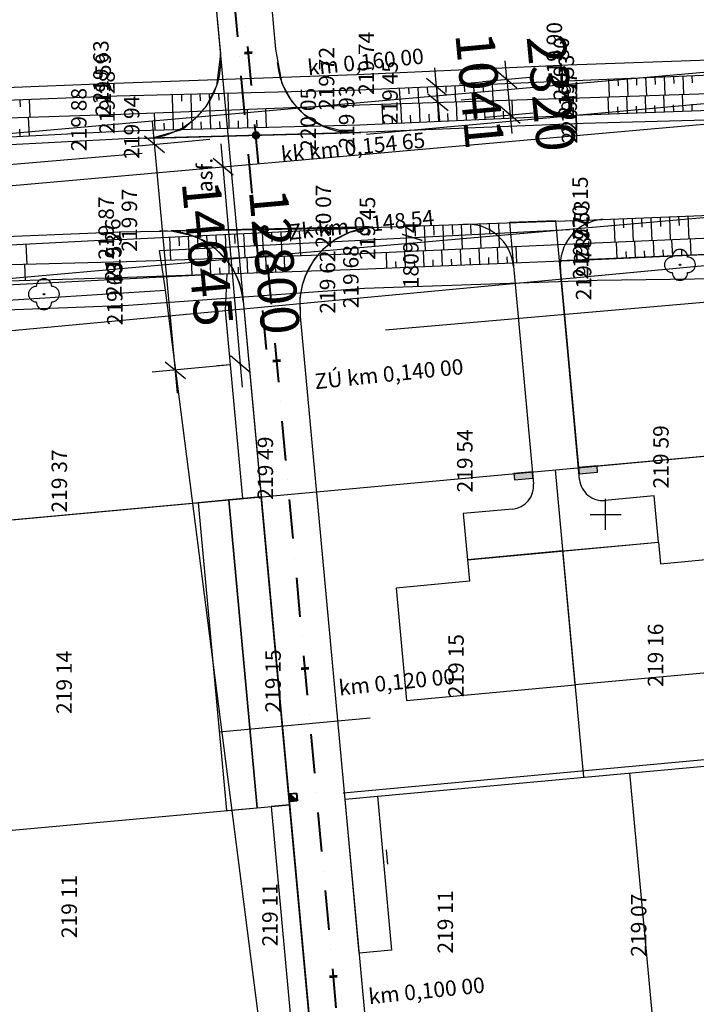
# Model space of a CAD drawing. Units: millimetres. Extents: x 11701229868 to 11704698401, y 4932647903 to 4934130697.
# Drawn here: x 11702644002 to 11702687749, y 4933828605 to 4933892293 of the extents above; entities that cross this region are included whole.
import ezdxf

# ---------------------------------------------------------------- set-up
doc = ezdxf.new("R2010")
doc.units = ezdxf.units.MM
doc.linetypes.add('DASHDOT', pattern=[25.4, 12.7, -6.35, 0, -6.35])
doc.linetypes.add('Čárkovaná', pattern=[564.444447, 282.222223, -282.222223])
doc.layers.get('DEFPOINTS').update_dxf_attribs({"color": 6})
for name, color, linetype in [('3', 7, 'Continuous'), ('31', 7, 'Continuous'), ('KANALIZACE DEŠŤOVÁ', 6, 'Continuous')]:
    doc.layers.add(name, color=color, linetype=linetype)
doc.styles.add('GENERATED_STYLE_5', font='verdana.TTF', dxfattribs={"width": 0.906714})
doc.dimstyles.new('Kopie z Kopie 1000 Cadkon', dxfattribs={"dimscale": 50, "dimtxt": 50, "dimasz": 24, "dimexe": 30, "dimexo": 60, "dimgap": 24, "dimtad": 1, "dimrnd": 1, "dimtxsty": 'Standard', "dimblk1": 'OBLIQUE', "dimblk2": 'OBLIQUE', "dimsah": 1, "dimcen": 25, "dimdle": 30, "dimadec": 0, "dimazin": 0, "dimtfac": 1, "dimtix": 1, "dimtmove": 2, "dimatfit": 3, "dimfxl": 0, "dimarcsym": 0})

# ---------------------------------------------------------------- blocks, each defined once
blk = doc.blocks.new('_OBLIQUE')
at = {"color": 0, "linetype": 'ByBlock'}
blk.add_line((-0.5, -0.5), (0.5, 0.5), dxfattribs=at)
blk = doc.blocks.new('*D87')
at = {"layer": '31', "color": 0, "lineweight": -2, "ltscale": 0.01}
for p, q in [((11702658416.43166, 4933868531.957367), (11702657020.310801, 4933884270.59734)), ((11702656500.740879, 4933882718.617993), (11702655658.71726, 4933882643.92496)), ((11702657631.782909, 4933869968.243941), (11702656789.759279, 4933869893.550909))]:
    blk.add_line(p, q, dxfattribs=at)
at = {"layer": 'DEFPOINTS', "color": 0, "lineweight": -3, "ltscale": 0.01}
for p in [(11702657152.85022, 4933882776.464379), (11702659489.0068, 4933882983.696831), (11702660620.04883, 4933870233.32278)]:
    blk.add_point(p, dxfattribs=at)
at = {"layer": '31', "color": 0, "lineweight": -2, "ltscale": 0.01, "xscale": 1200, "yscale": 1200, "zscale": 1200}
for p, rotation in [((11702657152.85022, 4933882776.464379), 95.06924382060913), ((11702658283.892241, 4933870026.090328), 275.0692438206091)]:
    blk.add_blockref('_OBLIQUE', p, dxfattribs=dict(at, rotation=rotation))
at = {"layer": '31', "color": 0, "lineweight": 15, "ltscale": 0.01, "insert": (11702660158.788401, 4933876617.758404), "char_height": 2500, "attachment_point": 5, "rotation": 275.0692438206}
blk.add_mtext('12800', dxfattribs=at)
blk = doc.blocks.new('*D91')
at = {"layer": '31', "color": 0, "lineweight": -2, "ltscale": 0.01}
for p, q in [((11702688914.06271, 4933846008.354886), (11702699436.26609, 4933731708.341633)), ((11702664913.137131, 4933842292.540834), (11702690545.252069, 4933844652.175963)), ((11702675160.33007, 4933730979.895864), (11702700792.445009, 4933733339.530993))]:
    blk.add_line(p, q, dxfattribs=at)
at = {"layer": 'DEFPOINTS', "color": 0, "lineweight": -3, "ltscale": 0.01}
for p in [(11702661925.76885, 4933842017.530396), (11702699298.76087, 4933733202.025774), (11702672172.96179, 4933730704.885427)]:
    blk.add_point(p, dxfattribs=at)
at = {"layer": '31', "color": 0, "lineweight": -2, "ltscale": 0.01, "xscale": 1200, "yscale": 1200, "zscale": 1200}
for p, rotation in [((11702689051.56793, 4933844514.670744), 95.2596966495821), ((11702699298.76087, 4933733202.025774), 275.2596966495822)]:
    blk.add_blockref('_OBLIQUE', p, dxfattribs=dict(at, rotation=rotation))
at = {"layer": '31', "color": 0, "lineweight": 15, "ltscale": 0.01, "insert": (11702696614.848499, 4933789082.940116), "char_height": 2500, "attachment_point": 5, "rotation": 275.2596966496}
blk.add_mtext('111783', dxfattribs=at)
blk = doc.blocks.new('*D92')
at = {"layer": '31', "color": 0, "lineweight": -2, "ltscale": 0.01}
for p, q in [((11702654199.847691, 4933868135.950871), (11702652582.35017, 4933885706.414236)), ((11702656290.193331, 4933884541.407413), (11702651226.171249, 4933884075.224876)), ((11702657632.68042, 4933869958.312331), (11702652568.658331, 4933869492.129793))]:
    blk.add_line(p, q, dxfattribs=at)
at = {"layer": 'DEFPOINTS', "color": 0, "lineweight": -3, "ltscale": 0.01}
for p in [(11702659277.561609, 4933884816.41785), (11702652719.855391, 4933884212.730095), (11702660620.0487, 4933870233.322768)]:
    blk.add_point(p, dxfattribs=at)
at = {"layer": '31', "color": 0, "lineweight": -2, "ltscale": 0.01, "xscale": 1200, "yscale": 1200, "zscale": 1200}
for p, rotation in [((11702652719.855391, 4933884212.730095), 95.25969663843942), ((11702654062.34248, 4933869629.635012), 275.2596966384394)]:
    blk.add_blockref('_OBLIQUE', p, dxfattribs=dict(at, rotation=rotation))
at = {"layer": '31', "color": 0, "lineweight": 15, "ltscale": 0.01, "insert": (11702655830.78303, 4933877145.77441), "char_height": 2500, "attachment_point": 5, "rotation": 275.2596966384}
blk.add_mtext('14645', dxfattribs=at)
blk = doc.blocks.new('*D93')
at = {"layer": '31', "color": 0, "lineweight": -2, "ltscale": 0.01}
for p, q in [((11702670947.083941, 4933887976.888786), (11702670836.426519, 4933889171.775784)), ((11702670947.083941, 4933887976.888786), (11702671043.05118, 4933886940.627534)), ((11702673932.50564, 4933888253.366042), (11702672440.69269, 4933888115.210567)), ((11702674028.472879, 4933887217.10479), (11702672536.659929, 4933887078.949315)), ((11702671043.05118, 4933886940.627534), (11702671153.708599, 4933885745.740538))]:
    blk.add_line(p, q, dxfattribs=at)
at = {"layer": 'DEFPOINTS', "color": 0, "lineweight": -3, "ltscale": 0.01}
for p in [(11702670945.288151, 4933887976.72248), (11702671041.25539, 4933886940.461227), (11702671043.05118, 4933886940.627534)]:
    blk.add_point(p, dxfattribs=at)
at = {"layer": '31', "color": 0, "lineweight": -2, "ltscale": 0.01, "xscale": 1200, "yscale": 1200, "zscale": 1200}
for p, rotation in [((11702670947.083941, 4933887976.888786), 275.2910197152996), ((11702671043.05118, 4933886940.627534), 95.29101971529953)]:
    blk.add_blockref('_OBLIQUE', p, dxfattribs=dict(at, rotation=rotation))
at = {"layer": '31', "color": 0, "lineweight": 15, "ltscale": 0.01, "insert": (11702673434.62851, 4933887684.683736), "char_height": 2500, "attachment_point": 5, "rotation": 275.2910197153}
blk.add_mtext('1041', dxfattribs=at)
blk = doc.blocks.new('*D94')
at = {"layer": '31', "color": 0, "lineweight": -2, "ltscale": 0.01}
for p, q in [((11702675496.11363, 4933888435.088675), (11702675385.456209, 4933889629.975672)), ((11702673930.911539, 4933888290.136698), (11702676989.72238, 4933888573.410457)), ((11702675496.11363, 4933888435.088675), (11702675710.04952, 4933886124.993234)), ((11702674144.847429, 4933885980.041256), (11702677203.65827, 4933886263.315015)), ((11702675710.04952, 4933886124.993234), (11702675820.706949, 4933884930.106237))]:
    blk.add_line(p, q, dxfattribs=at)
at = {"layer": 'DEFPOINTS', "color": 0, "lineweight": -3, "ltscale": 0.01}
for p in [(11702670943.69405, 4933888013.493135), (11702675710.04952, 4933886124.993234), (11702671157.62994, 4933885703.397694)]:
    blk.add_point(p, dxfattribs=at)
at = {"layer": '31', "color": 0, "lineweight": -2, "ltscale": 0.01, "xscale": 1200, "yscale": 1200, "zscale": 1200}
for p, rotation in [((11702675496.11363, 4933888435.088675), 275.2910197168966), ((11702675710.04952, 4933886124.993234), 95.29101971689659)]:
    blk.add_blockref('_OBLIQUE', p, dxfattribs=dict(at, rotation=rotation))
at = {"layer": '31', "color": 0, "lineweight": 15, "ltscale": 0.01, "insert": (11702678042.64253, 4933887505.96653), "char_height": 2500, "attachment_point": 5, "rotation": 275.2910197169}
blk.add_mtext('2320', dxfattribs=at)

msp = doc.modelspace()

# ---------------------------------------------------------------- hatches: boundary and pattern name
at = {"layer": '3', "linetype": 'Continuous', "lineweight": -3}
for points in [[(11702677148.749889, 4933863041.725118), (11702675953.80257, 4933862931.720942), (11702675990.470631, 4933862533.405171), (11702677185.41794, 4933862643.409347)], [(11702681331.065479, 4933863426.73973), (11702680136.11817, 4933863316.735555), (11702680172.78623, 4933862918.419785), (11702681367.73354, 4933863028.423959)]]:
    msp.add_hatch(color=0, dxfattribs=at).paths.add_polyline_path(points)

# ---------------------------------------------------------------- linework, layer by layer
at = {"layer": '3', "color": 0, "linetype": 'Continuous', "lineweight": -3}
for p, q in [((11702654189.57472, 4933920450.304101), (11702671298.962521, 4933734595.385668)), ((11702660571.481951, 4933890396.50941), (11702658562.779921, 4933912216.527548)), ((11702660571.481951, 4933890396.50941), (11702658562.779921, 4933912216.527548)), ((11702656291.071421, 4933897622.281166), (11702656985.108219, 4933890083.136378)), ((11702656291.071421, 4933897622.281166), (11702656985.108219, 4933890083.136378)), ((11702777006.784479, 4933894927.257923), (11702666419.786989, 4933884873.667685)), ((11702660976.433189, 4933888147.644565), (11702660571.481951, 4933890396.50941)), ((11702660976.433201, 4933888147.644566), (11702660571.481951, 4933890396.50941)), ((11702656985.108219, 4933890083.136378), (11702656730.47369, 4933887987.449286)), ((11702656985.108219, 4933890083.136378), (11702656730.47369, 4933887987.449286)), ((11702699240.2682, 4933890067.182652), (11702679450.2682, 4933889347.182652)), ((11702455900.2682, 4933868347.182652), (11702689520.2682, 4933889017.182652)), ((11702679450.2682, 4933889347.182652), (11702665780.2682, 4933888717.182652)), ((11702679900.2682, 4933888367.182652), (11702699250.2682, 4933889177.182652)), ((11702665780.2682, 4933888717.182652), (11702650130.2682, 4933888167.182652)), ((11702665910.2682, 4933887757.182652), (11702679900.2682, 4933888367.182652)), ((11702682074.2682, 4933888458.182652), (11702682122.2682, 4933887301.182652)), ((11702682673.2682, 4933888483.182652), (11702682693.2682, 4933888019.182652)), ((11702683273.2682, 4933888508.182652), (11702683322.2682, 4933887342.182652)), ((11702683872.2682, 4933888533.182652), (11702683892.2682, 4933888065.182652)), ((11702684472.2682, 4933888558.182652), (11702684521.2682, 4933887383.182652)), ((11702685071.2682, 4933888583.182652), (11702685091.2682, 4933888111.182652)), ((11702685671.2682, 4933888609.182652), (11702685721.2682, 4933887423.182652)), ((11702686270.2682, 4933888634.182652), (11702686290.2682, 4933888158.182652)), ((11702686870.2682, 4933888659.182652), (11702686920.2682, 4933887464.182652)), ((11702687469.2682, 4933888684.182652), (11702687489.2682, 4933888204.182652)), ((11702650130.2682, 4933888167.182652), (11702633440.2682, 4933887507.182652)), ((11702650280.2682, 4933887357.182652), (11702665910.2682, 4933887757.182652)), ((11702656730.47369, 4933887987.449286), (11702656064.434299, 4933886704.097638)), ((11702656730.47369, 4933887987.449286), (11702656064.434299, 4933886704.097638)), ((11702661627.003531, 4933886978.335633), (11702660976.433189, 4933888147.644565)), ((11702661627.003531, 4933886978.335634), (11702660976.433201, 4933888147.644566)), ((11702668547.2682, 4933887872.182652), (11702668591.2682, 4933886861.182652)), ((11702669146.2682, 4933887898.182652), (11702669164.2682, 4933887491.182652)), ((11702669746.2682, 4933887924.182652), (11702669791.2682, 4933886900.182652)), ((11702670345.2682, 4933887950.182652), (11702670363.2682, 4933887538.182652)), ((11702670945.2682, 4933887977.182652), (11702670990.2682, 4933886939.182652)), ((11702671544.2682, 4933888003.182652), (11702671562.2682, 4933887585.182652)), ((11702672143.2682, 4933888029.182652), (11702672189.2682, 4933886977.182652)), ((11702672743.2682, 4933888055.182652), (11702672761.2682, 4933887632.182652)), ((11702673342.2682, 4933888081.182652), (11702673388.2682, 4933887016.182652)), ((11702673942.2682, 4933888107.182652), (11702673961.2682, 4933887679.182652)), ((11702674541.2682, 4933888133.182652), (11702674588.2682, 4933887055.182652)), ((11702680220.2682, 4933887237.182652), (11702699430.2682, 4933887887.182652)), ((11702633460.2682, 4933886717.182652), (11702650280.2682, 4933887357.182652)), ((11702644017.2682, 4933887119.182652), (11702644035.2682, 4933886659.182652)), ((11702644617.2682, 4933887142.182652), (11702644661.2682, 4933885989.182652)), ((11702653858.2682, 4933887449.182652), (11702653887.2682, 4933886315.182652)), ((11702654458.2682, 4933887464.182652), (11702654469.2682, 4933887014.182652)), ((11702655057.2682, 4933887479.182652), (11702655086.2682, 4933886361.182652)), ((11702655657.2682, 4933887495.182652), (11702655669.2682, 4933887050.182652)), ((11702656257.2682, 4933887510.182652), (11702656285.2682, 4933886407.182652)), ((11702656857.2682, 4933887525.182652), (11702656868.2682, 4933887087.182652)), ((11702657457.2682, 4933887541.182652), (11702657485.2682, 4933886452.182652)), ((11702665990.2682, 4933886777.182652), (11702680220.2682, 4933887237.182652)), ((11702675893.2682, 4933885920.182652), (11702675839.2682, 4933887095.182652)), ((11702682096.2682, 4933886189.182652), (11702682055.2682, 4933887299.182652)), ((11702683295.2682, 4933886233.182652), (11702683254.2682, 4933887340.182652)), ((11702684495.2682, 4933886277.182652), (11702684454.2682, 4933887380.182652)), ((11702685694.2682, 4933886321.182652), (11702685654.2682, 4933887421.182652)), ((11702686893.2682, 4933886365.182652), (11702686853.2682, 4933887461.182652)), ((11702650530.2682, 4933886187.182652), (11702665990.2682, 4933886777.182652)), ((11702656064.434299, 4933886704.097638), (11702655453.329531, 4933886003.041644)), ((11702656064.434299, 4933886704.097638), (11702655453.329531, 4933886003.041645)), ((11702657554.2682, 4933885256.182652), (11702657524.2682, 4933886454.182652)), ((11702658753.2682, 4933885286.182652), (11702658723.2682, 4933886500.182652)), ((11702659953.2682, 4933885316.182652), (11702659922.2682, 4933886545.182652)), ((11702662421.42281, 4933886138.773869), (11702661627.003531, 4933886978.335634)), ((11702662421.42281, 4933886138.773868), (11702661627.003531, 4933886978.335633)), ((11702667502.2682, 4933885536.182652), (11702667443.2682, 4933886824.182652)), ((11702668701.2682, 4933885591.182652), (11702668643.2682, 4933886863.182652)), ((11702669899.2682, 4933885646.182652), (11702669841.2682, 4933886902.182652)), ((11702671098.2682, 4933885701.182652), (11702671041.2682, 4933886940.182652)), ((11702672297.2682, 4933885755.182652), (11702672241.2682, 4933886979.182652)), ((11702673496.2682, 4933885810.182652), (11702673441.2682, 4933887018.182652)), ((11702674694.2682, 4933885865.182652), (11702674639.2682, 4933887057.182652)), ((11702699440.2682, 4933886827.182652), (11702680410.2682, 4933886127.182652)), ((11702682696.2682, 4933886211.182652), (11702682680.2682, 4933886654.182652)), ((11702683895.2682, 4933886255.182652), (11702683879.2682, 4933886697.182652)), ((11702685094.2682, 4933886299.182652), (11702685078.2682, 4933886740.182652)), ((11702686293.2682, 4933886343.182652), (11702686277.2682, 4933886782.182652)), ((11702687492.2682, 4933886388.182652), (11702687476.2682, 4933886825.182652)), ((11702633610.2682, 4933885617.182652), (11702650530.2682, 4933886187.182652)), ((11702644629.2682, 4933884758.182652), (11702644563.2682, 4933885986.182652)), ((11702652755.2682, 4933885136.182652), (11702652727.2682, 4933886271.182652)), ((11702653955.2682, 4933885166.182652), (11702653926.2682, 4933886317.182652)), ((11702655453.329531, 4933886003.041645), (11702654555.2682, 4933885181.182652)), ((11702655453.329531, 4933886003.041644), (11702654555.2682, 4933885181.182652)), ((11702655155.2682, 4933885196.182652), (11702655126.2682, 4933886362.182652)), ((11702656354.2682, 4933885226.182652), (11702656324.2682, 4933886408.182652)), ((11702659353.2682, 4933885301.182652), (11702659341.2682, 4933885790.182652)), ((11702663592.09848, 4933885406.97841), (11702662421.42281, 4933886138.773869)), ((11702663592.09848, 4933885406.97841), (11702662421.42281, 4933886138.773868)), ((11702680410.2682, 4933886127.182652), (11702666000.2682, 4933885467.182652)), ((11702668101.2682, 4933885563.182652), (11702668078.2682, 4933886075.182652)), ((11702669300.2682, 4933885618.182652), (11702669277.2682, 4933886124.182652)), ((11702670499.2682, 4933885673.182652), (11702670476.2682, 4933886172.182652)), ((11702671698.2682, 4933885728.182652), (11702671675.2682, 4933886221.182652)), ((11702672896.2682, 4933885783.182652), (11702672874.2682, 4933886269.182652)), ((11702674095.2682, 4933885838.182652), (11702674073.2682, 4933886318.182652)), ((11702675294.2682, 4933885893.182652), (11702675272.2682, 4933886366.182652)), ((11702699510.2682, 4933886077.182652), (11702680430.2682, 4933885577.182652)), ((11702455710.2682, 4933864907.182652), (11702689740.2682, 4933885667.182652)), ((11702644030.2682, 4933884726.182652), (11702644004.2682, 4933885222.182652)), ((11702666000.2682, 4933885467.182652), (11702650800.2682, 4933885087.182652)), ((11702654555.2682, 4933885181.182652), (11702652563.26893, 4933884635.070024)), ((11702654555.2682, 4933885181.182652), (11702652563.26893, 4933884635.070024)), ((11702653355.2682, 4933885151.182652), (11702653344.2682, 4933885608.182652)), ((11702654555.2682, 4933885181.182652), (11702654543.2682, 4933885644.182652)), ((11702655754.2682, 4933885211.182652), (11702655743.2682, 4933885681.182652)), ((11702656954.2682, 4933885241.182652), (11702656942.2682, 4933885717.182652)), ((11702658154.2682, 4933885271.182652), (11702658142.2682, 4933885753.182652)), ((11702665299.651831, 4933884983.105021), (11702663592.09848, 4933885406.97841)), ((11702665299.651831, 4933884983.105021), (11702663592.09848, 4933885406.97841)), ((11702680430.2682, 4933885577.182652), (11702665970.2682, 4933884997.182652)), ((11702650800.2682, 4933885087.182652), (11702633750.2682, 4933884177.182652)), ((11702650790.2682, 4933884587.182652), (11702633780.2682, 4933883687.182652)), ((11702665970.2682, 4933884997.182652), (11702650790.2682, 4933884587.182652)), ((11702652563.26893, 4933884635.070024), (11702658029.941561, 4933884782.720603)), ((11702652563.26893, 4933884635.070024), (11702658029.941561, 4933884782.720602)), ((11702658029.941561, 4933884782.720602), (11702665299.651831, 4933884983.105021)), ((11702658029.941561, 4933884782.720603), (11702665299.651831, 4933884983.105021)), ((11702651914.540529, 4933883642.655272), (11702525388.3857, 4933872916.767198)), ((11702667645.05328, 4933872226.000899), (11702765040.16663, 4933880702.463214)), ((11702681120.2682, 4933879357.182652), (11702699680.2682, 4933880087.182652)), ((11702690370.2682, 4933879667.182652), (11702679540.2682, 4933878717.182652)), ((11702683011.2682, 4933879431.182652), (11702683035.2682, 4933878823.182652)), ((11702683610.2682, 4933879455.182652), (11702683670.2682, 4933877938.182652)), ((11702684210.2682, 4933879479.182652), (11702684234.2682, 4933878873.182652)), ((11702684809.2682, 4933879502.182652), (11702684868.2682, 4933877992.182652)), ((11702685409.2682, 4933879526.182652), (11702685433.2682, 4933878923.182652)), ((11702686008.2682, 4933879549.182652), (11702686067.2682, 4933878047.182652)), ((11702686608.2682, 4933879573.182652), (11702686631.2682, 4933878973.182652)), ((11702687207.2682, 4933879596.182652), (11702687266.2682, 4933878101.182652)), ((11702650470.2682, 4933878067.182652), (11702666130.2682, 4933878837.182652)), ((11702650520.2682, 4933878577.182652), (11702666130.2682, 4933878837.182652)), ((11702666836.62499, 4933878890.837531), (11702656268.7719, 4933878680.89275)), ((11702665357.30876, 4933878546.342712), (11702666836.62499, 4933878890.837531)), ((11702666130.2682, 4933878837.182652), (11702681120.2682, 4933879357.182652)), ((11702668958.2682, 4933878935.182652), (11702669015.2682, 4933877290.182652)), ((11702669558.2682, 4933878956.182652), (11702669581.2682, 4933878300.182652)), ((11702670157.2682, 4933878977.182652), (11702670214.2682, 4933877343.182652)), ((11702670757.2682, 4933878998.182652), (11702670780.2682, 4933878346.182652)), ((11702671357.2682, 4933879018.182652), (11702671413.2682, 4933877396.182652)), ((11702671956.2682, 4933879039.182652), (11702671979.2682, 4933878392.182652)), ((11702672556.2682, 4933879060.182652), (11702672612.2682, 4933877448.182652)), ((11702673156.2682, 4933879081.182652), (11702673178.2682, 4933878438.182652)), ((11702673755.2682, 4933879102.182652), (11702673811.2682, 4933877501.182652)), ((11702674355.2682, 4933879122.182652), (11702674377.2682, 4933878484.182652)), ((11702674954.2682, 4933879143.182652), (11702675009.2682, 4933877554.182652)), ((11702678667.09531, 4933879274.35641), (11702675664.06398, 4933879169.489617)), ((11702675664.06398, 4933879169.489617), (11702677219.42757, 4933862273.971469)), ((11702680206.795851, 4933862548.981906), (11702678667.09531, 4933879274.35641)), ((11702682411.2682, 4933879408.182652), (11702682471.2682, 4933877884.182652)), ((11702634060.2682, 4933877877.182652), (11702650520.2682, 4933878577.182652)), ((11702653050.2682, 4933877367.182652), (11702679540.2682, 4933878717.182652)), ((11702679540.2682, 4933878717.182652), (11702653190.2682, 4933876407.182652)), ((11702653688.2682, 4933878225.182652), (11702653761.2682, 4933876736.182652)), ((11702656268.7719, 4933878680.89275), (11702653788.348801, 4933878631.615769)), ((11702653788.348801, 4933878631.615769), (11702655075.04204, 4933878344.576247)), ((11702654287.2682, 4933878255.182652), (11702654316.2682, 4933877655.182652)), ((11702654886.2682, 4933878284.182652), (11702654960.2682, 4933876777.182652)), ((11702655075.04204, 4933878344.576247), (11702655660.23074, 4933878121.912366)), ((11702655486.2682, 4933878314.182652), (11702655516.2682, 4933877707.182652)), ((11702656085.2682, 4933878343.182652), (11702656160.2682, 4933876818.182652)), ((11702656684.2682, 4933878373.182652), (11702656714.2682, 4933877759.182652)), ((11702657283.2682, 4933878402.182652), (11702657359.2682, 4933876860.182652)), ((11702657883.2682, 4933878431.182652), (11702657913.2682, 4933877811.182652)), ((11702658482.2682, 4933878461.182652), (11702658559.2682, 4933876901.182652)), ((11702659081.2682, 4933878490.182652), (11702659112.2682, 4933877863.182652)), ((11702659681.2682, 4933878520.182652), (11702659759.2682, 4933876942.182652)), ((11702660280.2682, 4933878549.182652), (11702660311.2682, 4933877915.182652)), ((11702660879.2682, 4933878579.182652), (11702660957.2682, 4933876984.182652)), ((11702661478.2682, 4933878608.182652), (11702661510.2682, 4933877967.182652)), ((11702662078.2682, 4933878638.182652), (11702662157.2682, 4933877025.182652)), ((11702664339.88158, 4933878024.807465), (11702665357.30876, 4933878546.342712)), ((11702699750.2682, 4933878667.182652), (11702681220.2682, 4933877827.182652)), ((11702650470.2682, 4933878067.182652), (11702634230.2682, 4933877257.182652)), ((11702644392.2682, 4933877764.182652), (11702644457.2682, 4933876458.182652)), ((11702655660.23074, 4933878121.912366), (11702656577.638, 4933877546.946685)), ((11702656577.638, 4933877546.946685), (11702657436.28578, 4933876679.127922)), ((11702663675.072981, 4933877494.410975), (11702664339.88158, 4933878024.807465)), ((11702681220.2682, 4933877827.182652), (11702665990.2682, 4933877157.182652)), ((11702674942.2682, 4933876523.182652), (11702674900.2682, 4933877549.182652)), ((11702676141.2682, 4933876572.182652), (11702676099.2682, 4933877602.182652)), ((11702681150.2682, 4933876777.182652), (11702699810.2682, 4933877617.182652)), ((11702682626.2682, 4933876843.182652), (11702682579.2682, 4933877889.182652)), ((11702683825.2682, 4933876897.182652), (11702683778.2682, 4933877943.182652)), ((11702685023.2682, 4933876951.182652), (11702684976.2682, 4933877997.182652)), ((11702686222.2682, 4933877005.182652), (11702686175.2682, 4933878052.182652)), ((11702687421.2682, 4933877059.182652), (11702687374.2682, 4933878106.182652)), ((11702665990.2682, 4933877157.182652), (11702650900.2682, 4933876637.182652)), ((11702653190.2682, 4933876407.182652), (11702653050.2682, 4933877367.182652)), ((11702658753.2682, 4933875906.182652), (11702658718.2682, 4933876906.182652)), ((11702659952.2682, 4933875948.182652), (11702659917.2682, 4933876948.182652)), ((11702661152.2682, 4933875989.182652), (11702661117.2682, 4933876989.182652)), ((11702663022.328911, 4933876738.338127), (11702663675.072981, 4933877494.410975)), ((11702667748.2682, 4933876229.182652), (11702667707.2682, 4933877233.182652)), ((11702668947.2682, 4933876278.182652), (11702668906.2682, 4933877285.182652)), ((11702670146.2682, 4933876327.182652), (11702670105.2682, 4933877338.182652)), ((11702671345.2682, 4933876376.182652), (11702671304.2682, 4933877391.182652)), ((11702672544.2682, 4933876425.182652), (11702672502.2682, 4933877443.182652)), ((11702673743.2682, 4933876474.182652), (11702673701.2682, 4933877496.182652)), ((11702674342.2682, 4933876499.182652), (11702674325.2682, 4933876908.182652)), ((11702675541.2682, 4933876548.182652), (11702675524.2682, 4933876959.182652)), ((11702683225.2682, 4933876870.182652), (11702683206.2682, 4933877289.182652)), ((11702684424.2682, 4933876924.182652), (11702684405.2682, 4933877343.182652)), ((11702685623.2682, 4933876978.182652), (11702685604.2682, 4933877397.182652)), ((11702686822.2682, 4933877032.182652), (11702686803.2682, 4933877451.182652)), ((11702653190.2682, 4933876407.182652), (11702614360.2682, 4933873007.182652)), ((11702650900.2682, 4933876637.182652), (11702634330.2682, 4933876177.182652)), ((11702644375.2682, 4933875435.182652), (11702644344.2682, 4933876455.182652)), ((11702653430.2682, 4933874797.182652), (11702653190.2682, 4933876407.182652)), ((11702653640.2682, 4933873137.182652), (11702689510.2682, 4933876517.182652)), ((11702655155.2682, 4933875782.182652), (11702655120.2682, 4933876782.182652)), ((11702656354.2682, 4933875823.182652), (11702656319.2682, 4933876824.182652)), ((11702656954.2682, 4933875844.182652), (11702656940.2682, 4933876244.182652)), ((11702657436.28578, 4933876679.127922), (11702657804.99824, 4933876130.264145)), ((11702657554.2682, 4933875865.182652), (11702657519.2682, 4933876865.182652)), ((11702658153.2682, 4933875886.182652), (11702658139.2682, 4933876286.182652)), ((11702659353.2682, 4933875927.182652), (11702659339.2682, 4933876327.182652)), ((11702660552.2682, 4933875969.182652), (11702660538.2682, 4933876369.182652)), ((11702662493.577089, 4933875775.114676), (11702663022.328911, 4933876738.338127)), ((11702665990.2682, 4933876157.182652), (11702681150.2682, 4933876777.182652)), ((11702668347.2682, 4933876253.182652), (11702668331.2682, 4933876656.182652)), ((11702669546.2682, 4933876302.182652), (11702669530.2682, 4933876706.182652)), ((11702670745.2682, 4933876351.182652), (11702670729.2682, 4933876757.182652)), ((11702671944.2682, 4933876401.182652), (11702671928.2682, 4933876807.182652)), ((11702673143.2682, 4933876450.182652), (11702673127.2682, 4933876858.182652)), ((11702634320.2682, 4933875127.182652), (11702650970.2682, 4933875637.182652)), ((11702650970.2682, 4933875637.182652), (11702665990.2682, 4933876157.182652)), ((11702655755.2682, 4933875803.182652), (11702655741.2682, 4933876203.182652)), ((11702657804.99824, 4933876130.264145), (11702658206.985331, 4933875250.161047)), ((11702662278.11054, 4933875134.046195), (11702662493.577089, 4933875775.114676)), ((11702681340.2682, 4933875437.182652), (11702699760.2682, 4933875687.182652)), ((11702658206.985331, 4933875250.161047), (11702658458.23008, 4933874080.989076)), ((11702662133.882099, 4933874305.62843), (11702662278.11054, 4933875134.046195)), ((11702666290.2682, 4933874917.182652), (11702681340.2682, 4933875437.182652)), ((11702614380.2682, 4933872337.182652), (11702653430.2682, 4933874797.182652)), ((11702651030.2682, 4933873817.182652), (11702666290.2682, 4933874917.182652)), ((11702653640.2682, 4933873137.182652), (11702653430.2682, 4933874797.182652)), ((11702634680.2682, 4933873227.182652), (11702651030.2682, 4933873817.182652)), ((11702658458.23008, 4933874080.989076), (11702658587.112591, 4933872680.971165)), ((11702662161.44964, 4933873125.095644), (11702662133.882099, 4933874305.62843)), ((11702614760.2682, 4933869477.182652), (11702653640.2682, 4933873137.182652)), ((11702665600.2682, 4933779617.182652), (11702653640.2682, 4933873137.182652)), ((11702667663.02631, 4933813362.870687), (11702662161.44964, 4933873125.095644)), ((11702658587.112591, 4933872680.971165), (11702659623.00425, 4933861428.344201)), ((11702422757.1982, 4933839623.008265), (11702693184.639099, 4933864517.953187)), ((11702680473.178511, 4933843292.319675), (11702678642.434031, 4933863179.230336)), ((11702659623.00425, 4933861428.344201), (11702661427.786221, 4933841509.164779)), ((11702685024.511379, 4933861486.14745), (11702681837.98521, 4933861192.802983)), ((11702681880.2682, 4933859297.182652), (11702681880.2682, 4933861297.182652)), ((11702685299.52182, 4933858498.779167), (11702685024.511379, 4933861486.14745)), ((11702675863.24865, 4933860642.782108), (11702672676.722481, 4933860349.437641)), ((11702672676.722481, 4933860349.437641), (11702672951.73291, 4933857362.069359)), ((11702680880.2682, 4933860297.182652), (11702682880.2682, 4933860297.182652)), ((11702672951.73291, 4933857362.069359), (11702685299.52182, 4933858498.779167)), ((11702656904.27541, 4933846235.627342), (11702666663.011801, 4933847133.994772)), ((11702665038.59067, 4933841871.446066), (11702697087.17874, 4933844821.76735)), ((11702686543.977791, 4933810079.866938), (11702683461.19142, 4933843567.389456)), ((11702529117.537741, 4933829329.735538), (11702659365.249359, 4933841320.048341)), ((11702661427.786221, 4933841509.164779), (11702665024.24131, 4933802756.082783)), ((11702667702.830839, 4933838599.754576), (11702667773.206511, 4933837672.103327))]:
    msp.add_line(p, q, dxfattribs=at)
at = {"layer": '3', "color": 0, "linetype": 'Continuous', "lineweight": -3, "flags": 128}
for points in [[(11702678905.43111, 4933876685.375331), (11702680136.11817, 4933863316.735555), (11702693184.639099, 4933864517.953187), (11702690843.87221, 4933877213.550678)], [(11702633307.86772, 4933859012.385429), (11702658428.056931, 4933861318.340026), (11702657308.819349, 4933873476.332551), (11702657409.972269, 4933875860.128466), (11702631878.330429, 4933874541.084574)], [(11702677148.749889, 4933863041.725118), (11702675953.80257, 4933862931.720942), (11702675990.470631, 4933862533.405171), (11702677185.41794, 4933862643.409347)], [(11702681331.065479, 4933863426.73973), (11702680136.11817, 4933863316.735555), (11702680172.78623, 4933862918.419785), (11702681367.73354, 4933863028.423959)], [(11702659365.249359, 4933841320.048341), (11702657531.846451, 4933861235.836895), (11702655540.26759, 4933861052.496603), (11702657373.670509, 4933841136.708049)], [(11702657531.846451, 4933861235.836895), (11702659365.249359, 4933841320.048341), (11702661456.40716, 4933841512.555647), (11702659623.00425, 4933861428.344201)], [(11702690157.8598, 4933857540.107162), (11702690827.05187, 4933850270.844339), (11702679923.157631, 4933849267.056242), (11702679125.627371, 4933857930.424263), (11702685299.52182, 4933858498.779167), (11702685427.86002, 4933857104.673968)], [(11702668350.071341, 4933855532.530967), (11702669019.263399, 4933848263.268145), (11702679923.157631, 4933849267.056242), (11702679125.627371, 4933857930.424263), (11702672951.73291, 4933857362.069359), (11702673080.071119, 4933855967.96416)], [(11702667129.74847, 4933842063.953372), (11702668046.44993, 4933832106.059094), (11702665955.29213, 4933831913.551788), (11702665038.59067, 4933841871.446066)]]:
    msp.add_lwpolyline(points, close=True, dxfattribs=at)
msp.add_lwpolyline([(11702661386.136669, 4933829185.473918), (11702663163.06682, 4933810036.352197), (11702649498.245649, 4933808778.399345), (11702650636.8099, 4933796410.466169), (11702660503.644899, 4933797318.784915, 0.4142135624), (11702665024.24131, 4933802756.082783), (11702661456.40716, 4933841512.555647), (11702660261.45985, 4933841402.551472)], format="xyb", close=True, dxfattribs=at)
at = {"layer": '3', "color": 0, "linetype": 'Continuous', "lineweight": -3}
for centre in [(11702686690.2682, 4933876437.182652), (11702645570.2682, 4933874537.182652)]:
    msp.add_circle(centre, 50, dxfattribs=at)
for centre, radius, start, end in [((11702652006.161079, 4933889624.785649), 5000, 270.8435864415, 5.2596948832), ((11702665631.69701, 4933889972.067437), 5000, 185.2596948832, 274.84986766), ((11702667114.452761, 4933873865.269657), 5000, 94.9740340798, 185.2596948832), ((11702672941.021339, 4933876061.761912), 3000, 5.2596948832, 95.2597442857), ((11702681948.677719, 4933876391.97856), 3000, 95.2597442857, 185.2596948832), ((11702653479.28294, 4933873622.638346), 5000, 5.2596948832, 94.9740340798), ((11702686190.2682, 4933876437.182652), 500, 90, 270), ((11702686690.2682, 4933876937.182652), 500, 0, 180), ((11702687190.2682, 4933876437.182652), 500, 270, 90), ((11702686690.2682, 4933875937.182652), 500, 180, 0), ((11702645070.2682, 4933874537.182652), 500, 90, 270), ((11702645570.2682, 4933875037.182652), 500, 0, 180), ((11702646070.2682, 4933874537.182652), 500, 270, 90), ((11702645570.2682, 4933874037.182652), 500, 180, 0), ((11702675725.743429, 4933862136.466249), 1500.000002, 275.2597442857, 5.2596948832), ((11702681700.47999, 4933862686.487125), 1500.000001, 185.2596948832, 275.2597442857)]:
    msp.add_arc(centre, radius, start, end, dxfattribs=at)
at = {"layer": '31', "color": 1, "linetype": 'DASHDOT', "lineweight": 40, "ltscale": 200}
for p, q in [((11702659961.652281, 4933870956.135647), (11702654597.53857, 4933929225.135568)), ((11702659446.623911, 4933882979.93719), (11702656770.35895, 4933912051.521285)), ((11702665870.605339, 4933813197.864424), (11702659835.86064, 4933878751.75782))]:
    msp.add_line(p, q, dxfattribs=at)
at = {"layer": '31', "color": 5, "lineweight": 60, "ltscale": 0.01}
for p, q in [((11702658539.933611, 4933890126.399551), (11702659033.358259, 4933890171.82312)), ((11702660373.3365, 4933870210.610995), (11702660866.76116, 4933870256.034564)), ((11702662206.739401, 4933850294.822439), (11702662700.164049, 4933850340.246008)), ((11702664040.1423, 4933830379.033883), (11702664533.56695, 4933830424.457452))]:
    msp.add_line(p, q, dxfattribs=at)
for centre in [(11702659277.561609, 4933884816.41785), (11702659837.64518, 4933878732.372788)]:
    msp.add_circle(centre, 179.932175, dxfattribs=at)
at = {"layer": 'KANALIZACE DEŠŤOVÁ', "color": 6, "linetype": 'Čárkovaná', "lineweight": 40, "ltscale": 10}
for p, q in [((11702661402.211281, 4933842213.457609), (11702661899.428221, 4933842266.138866)), ((11702661402.211281, 4933842213.457609), (11702661899.428221, 4933842266.138866)), ((11702661454.89254, 4933841716.240671), (11702661402.211281, 4933842213.457609)), ((11702661402.211281, 4933842213.457609), (11702661952.10948, 4933841768.921926)), ((11702661454.89254, 4933841716.240671), (11702661402.211281, 4933842213.457609)), ((11702661402.211281, 4933842213.457609), (11702661952.10948, 4933841768.921926)), ((11702661409.661539, 4933842143.140516), (11702661881.792379, 4933841761.471676)), ((11702661409.661539, 4933842143.140516), (11702661881.792379, 4933841761.471676)), ((11702661417.11179, 4933842072.823423), (11702661811.47529, 4933841754.021421)), ((11702661417.11179, 4933842072.823423), (11702661811.47529, 4933841754.021421)), ((11702661424.56204, 4933842002.50633), (11702661741.15819, 4933841746.571165)), ((11702661424.56204, 4933842002.50633), (11702661741.15819, 4933841746.571165)), ((11702661432.0123, 4933841932.189234), (11702661670.841101, 4933841739.120913)), ((11702661432.0123, 4933841932.189234), (11702661670.841101, 4933841739.120913)), ((11702661439.462549, 4933841861.872141), (11702661600.52401, 4933841731.670654)), ((11702661439.462549, 4933841861.872141), (11702661600.52401, 4933841731.670654)), ((11702661899.428221, 4933842266.138866), (11702661952.10948, 4933841768.921926)), ((11702661899.428221, 4933842266.138866), (11702661952.10948, 4933841768.921926)), ((11702661446.912809, 4933841791.555046), (11702661530.206909, 4933841724.2204)), ((11702661446.912809, 4933841791.555046), (11702661530.206909, 4933841724.2204)), ((11702661952.10948, 4933841768.921926), (11702661454.89254, 4933841716.240671)), ((11702661952.10948, 4933841768.921926), (11702661454.89254, 4933841716.240671))]:
    msp.add_line(p, q, dxfattribs=at)

# ---------------------------------------------------------------- texts
at = {"layer": '3', "color": 0, "linetype": 'Continuous', "lineweight": -3, "char_height": 1000, "attachment_point": 7, "rotation": 90, "style": 'GENERATED_STYLE_5'}
for s, insert in [('{219 90 }', (11702679384.174959, 4933888050.04735)), ('{219 63 }', (11702650064.174959, 4933886870.04735)), ('{219 74 }', (11702667220.30369, 4933887420.04735)), ('{219 80 }', (11702679834.174959, 4933887070.04735)), ('{219 72 }', (11702664656.33362, 4933886443.556243)), ('{219 59 }', (11702650214.174959, 4933886060.04735)), ('{219 53 }', (11702680154.174959, 4933885940.04735)), ('{219 45 }', (11702668761.78894, 4933885529.520671)), ('{219 28 }', (11702650464.174959, 4933884890.04735)), ('{219 97 }', (11702680344.174959, 4933884830.04735)), ('{219 88 }', (11702648638.397261, 4933883790.04735)), ('{220 05 }', (11702663471.12141, 4933883798.993994)), ('{219 93 }', (11702665953.695391, 4933883949.420185)), ('{220 11 }', (11702680364.174959, 4933884280.04735)), ('{219 94 }', (11702652057.841511, 4933883290.04735)), ('{asf.}', (11702656777.878241, 4933881131.896938)), ('{220 15 }', (11702681054.174959, 4933878060.04735)), ('{220 07 }', (11702664447.178869, 4933877540.04735)), ('{219 87 }', (11702650404.174959, 4933876770.04735)), ('{219 97 }', (11702651905.87504, 4933877280.04735)), ('{219 45 }', (11702667299.57976, 4933876755.749802)), ('{219 53 }', (11702681154.174959, 4933876530.04735)), ('{219 77 }', (11702681084.174959, 4933875480.04735)), ('{219 26 }', (11702650834.174959, 4933875340.04735)), ('{1809/4}', (11702670106.480631, 4933874920.078793)), ('{219 53 }', (11702650904.174959, 4933874340.04735)), ('{219 78 }', (11702681274.174959, 4933874140.04735)), ('{219 68 }', (11702666224.174959, 4933873620.04735)), ('{219 62 }', (11702664715.499451, 4933873276.936987)), ('{219 63 }', (11702650964.174959, 4933872520.04735)), ('{219 54 }', (11702673594.174959, 4933861710.04735)), ('{219 59 }', (11702686274.174959, 4933861970.04735)), ('{219 49 }', (11702660694.174959, 4933861240.04735)), ('{219 37 }', (11702647374.174959, 4933860410.04735)), ('{219 16 }', (11702685924.174959, 4933849140.04735)), ('{219 15 }', (11702673024.174959, 4933848460.04735)), ('{219 14 }', (11702647684.174959, 4933847380.04735)), ('{219 15 }', (11702661194.174959, 4933847470.04735)), ('{219 11 }', (11702648014.174959, 4933832880.04735)), ('{219 11 }', (11702660994.174959, 4933832350.04735)), ('{219 11 }', (11702672334.174959, 4933831880.04735)), ('{219 07 }', (11702684834.174959, 4933831680.04735))]:
    msp.add_mtext(s, dxfattribs=dict(at, insert=insert))
at = {"layer": '3', "color": 3, "linetype": 'Continuous', "lineweight": -3, "char_height": 1000, "attachment_point": 7, "rotation": 5.8282098441, "style": 'GENERATED_STYLE_5'}
for s, insert in [('km 0,160 00\\P ', (11702662693.00676, 4933888379.372166)), ('kk km 0,154 65\\P\\P ', (11702661148.80666, 4933881100.832012)), ('Zk km 0,148 54\\P ', (11702661491.103439, 4933877740.209991)), ('ZÚ km 0,140 00\\P ', (11702663152.7087, 4933868079.010615)), ('km 0,120 00\\P ', (11702664711.954929, 4933848263.466859)), ('km 0,100 00\\P ', (11702666634.64489, 4933828297.53609))]:
    msp.add_mtext(s, dxfattribs=dict(at, insert=insert))

# ---------------------------------------------------------------- dimensions: what is measured, and where the dimension line sits
at = {"layer": '31', "color": 1, "lineweight": 15, "ltscale": 0.01}
for p1, p2, distance, picture, middle in [((11702670945.288151, 4933887976.722479), (11702671041.25539, 4933886940.461226), 1.803474, '*D93', (11702673434.62851, 4933887684.683736)), ((11702670943.69405, 4933888013.493135), (11702671157.62994, 4933885703.397694), 4571.899697, '*D94', (11702678042.64253, 4933887505.96653)), ((11702660620.0487, 4933870233.322768), (11702659277.561609, 4933884816.41785), 6585.434667, '*D92', (11702655830.78303, 4933877145.77441)), ((11702660620.04883, 4933870233.32278), (11702659489.006809, 4933882983.696832), 2345.330019, '*D87', (11702660158.788401, 4933876617.758404)), ((11702661925.76885, 4933842017.530396), (11702672172.96179, 4933730704.885427), 27240.497162, '*D91', (11702696614.848499, 4933789082.940116))]:
    dim = msp.add_aligned_dim(p1=p1, p2=p2, distance=distance, dimstyle='Kopie z Kopie 1000 Cadkon', dxfattribs=at)
    dim.commit()
    dim.dimension.update_dxf_attribs({"geometry": picture, "text_midpoint": middle})

doc.saveas('drawing.dxf')
